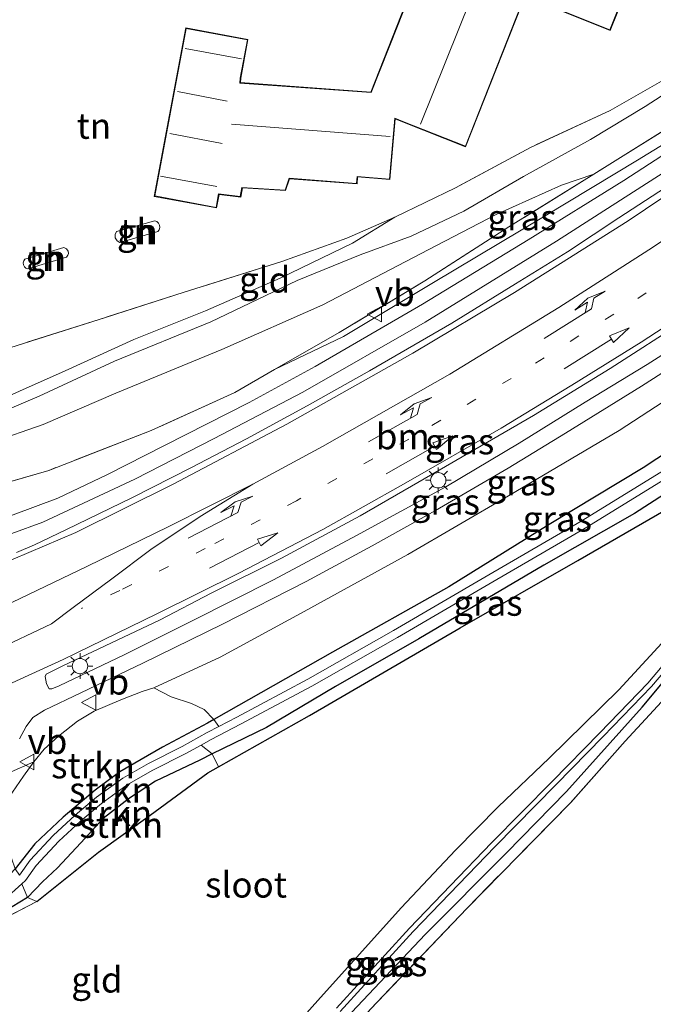
# Model space of a CAD drawing. Units: metres. Extents: x 176111 to 178882, y 312498 to 318753.
# Drawn here: x 178782 to 178843, y 313968 to 314064 of the extents above; entities that cross this region are included whole.
import ezdxf
from ezdxf.enums import TextEntityAlignment as Align

# ---------------------------------------------------------------- set-up
doc = ezdxf.new("R2010")
doc.units = ezdxf.units.M
doc.linetypes.add('IE-TERREINAFSCHEIDING', pattern=[10, 8, -2])
doc.linetypes.add('VW-1-3_STREEP', pattern=[4, 1, -3])
doc.layers.get('0').update_dxf_attribs({"lineweight": 25})
for name, color, linetype, lineweight in [('B-ME-GR-STRUIKEN-GV-B6', 93, 'Continuous', 18), ('B-ME-GW-INSTEEKWATERGANG-L-B1', 10, 'Continuous', 25), ('B-ME-GW-KRUINLIJN-L-B1', 93, 'Continuous', 18), ('B-ME-GW-TEENLIJN-L-B1', 93, 'Continuous', 18), ('B-ME-IE-GRASLAND-GV-B6', 93, 'Continuous', 18), ('B-ME-IE-GRONDWERKLIJN-GROND_INGERICHT-GV-B6', 253, 'Continuous', 18), ('B-ME-IE-MEUBILAIR_WEGMEUBILAIR-LICHTMAST-S-B1', 8, 'Continuous', 18), ('B-ME-IE-TERREINAFSCHEIDING-HAAGRASTER-L-B1', 10, 'Continuous', 25), ('B-ME-IE-TERREINAFSCHEIDING-RASTERHEKWERK-L-B1', 8, 'IE-TERREINAFSCHEIDING', 18), ('B-ME-KG-KADASTRAAL-DAKRAND-L-B1', 13, 'Continuous', 18), ('B-ME-KG-KADASTRAAL-NOKLIJN-L-B1', 13, 'Continuous', 18), ('B-ME-OG-BEBOUWING-GV-B6', 173, 'Continuous', 18), ('B-ME-OG-WATER-GV-B6', 153, 'Continuous', 18), ('B-ME-VH-VERH_SOORT-BITUMEN-GV-B6', 8, 'IE-TERREINAFSCHEIDING-NATUURLIJK-HOUTWAL', 18), ('B-ME-VW-MARKERING-13STREEP-045-L-B1', 255, 'VW-1-3_STREEP', 18), ('B-ME-VW-MARKERING-PIJLLI750-S-B1', 7, 'Continuous', 18), ('B-ME-VW-MARKERING-PIJLRD750-S-B1', 7, 'Continuous', 18), ('B-ME-VW-MARKERING-STREEP-015-L-B1', 7, 'Continuous', 18), ('B-ME-VW-MARKERING-VERDRIJFSTRP-GV-B6', 7, 'Continuous', 18), ('B-ME-VW-MEUBILAIR_WEGMEUBILAIR-VERKEERSBORD-S-B1', 8, 'Continuous', 18)]:
    doc.layers.add(name, color=color, linetype=linetype, lineweight=lineweight)
doc.styles.add('NLCS-ISO', font='NLCS-ISO.TTF')
doc.linetypes.add('IE-TERREINAFSCHEIDING-NATUURLIJK-HOUTWAL', pattern='A,7,-1.5,[67,NLCS.SHX,S=0.75,R=45,X=0,Y=0],-1.5,7,-1.5,[70,NLCS.SHX,S=0.75,R=0,X=0,Y=0],-1.5', length=20)

# ---------------------------------------------------------------- blocks, each defined once
blk = doc.blocks.new('verkeersbord')
for p, q in [((0, 0.75), (-0.75, -0.625)), ((0.75, -0.625), (0, 0.75)), ((-0.75, -0.625), (0.75, -0.625))]:
    blk.add_line(p, q)
blk = doc.blocks.new('lantaarnpaal')
for p, q in [((0, 0.75), (0, 1.25)), ((-0.75, 0), (-1.25, 0)), ((-0.884, 0.884), (-0.53, 0.53)), ((0.53, 0.53), (0.884, 0.884)), ((0.75, 0), (1.25, 0)), ((-0.53, -0.53), (-0.884, -0.884)), ((0, -0.75), (0, -1.25)), ((0.53, -0.53), (0.884, -0.884))]:
    blk.add_line(p, q)
blk.add_circle((0, 0), 0.75)
blk = doc.blocks.new('pijll')
for p, q in [((5.7, 1.05, 0.1), (4, 0.75, 0.1)), ((7.5, 0.75, 0.1), (5.7, 1.05, 0.1)), ((0, 0, 0.1), (5.45, 0, 0.1)), ((4, 0.75, 0.1), (5.45, 0.75, 0.1)), ((5.45, 0.75, 0.1), (4.7, 0, 0.1)), ((6.2, 0.75, 0.1), (5.45, 0, 0.1)), ((7.5, 0.75, 0.1), (6.2, 0.75, 0.1))]:
    blk.add_line(p, q)
blk = doc.blocks.new('pijl')
for p, q in [((0, 0, 0.1), (5.45, 0, 0.1)), ((7.5, 0, 0.1), (5.45, 0.375, 0.1)), ((5.45, 0.375, 0.1), (5.45, -0.375, 0.1)), ((5.45, -0.375, 0.1), (7.5, 0, 0.1))]:
    blk.add_line(p, q)

msp = doc.modelspace()

# ---------------------------------------------------------------- linework, layer by layer
at = {"layer": 'B-ME-GR-STRUIKEN-GV-B6'}
for points in [[(178794.714, 313999.099, 55.627), (178796.383, 313998.242, 54.767), (178798.377, 313997.57, 53.86), (178799.624, 313996.988, 53.241), (178800.549, 313996.013, 52.438), (178799.952, 313995.675, 52.43), (178795.566, 313993.306, 52.368), (178791.389, 313990.9, 52.289), (178788.975, 313989.126, 52.289), (178785.864, 313986.494, 52.289), (178783.108, 313983.877, 52.289), (178781.187, 313981.436, 52.289), (178779.752, 313985.594, 54.7), (178779.737, 313986.842, 55.104), (178780.564, 313988.415, 55.353), (178781.981, 313990.486, 55.64), (178782.993, 313991.878, 55.848), (178784.006, 313993.129, 55.798), (178785.392, 313994.387, 55.798), (178787.269, 313995.861, 55.798), (178788.88, 313996.821, 55.765), (178791.492, 313997.946, 55.715), (178793.576, 313998.736, 55.665), (178794.714, 313999.099, 55.627)], [(178801.039, 313995.339, 52.102), (178799.927, 313994.766, 52.102), (178797.461, 313993.382, 52.102), (178794.181, 313991.727, 52.102), (178791.688, 313990.295, 52.102), (178789.12, 313988.437, 52.102), (178787.022, 313986.692, 51.977), (178784.894, 313984.705, 51.969), (178782.627, 313982.274, 51.96), (178781.606, 313980.818, 52.002), (178781.187, 313981.436, 52.289), (178783.108, 313983.877, 52.289), (178785.864, 313986.494, 52.289), (178788.975, 313989.126, 52.289), (178791.389, 313990.9, 52.289), (178795.566, 313993.306, 52.368), (178799.952, 313995.675, 52.43), (178800.549, 313996.013, 52.438), (178801.039, 313995.339, 52.102)], [(178799.328, 313993.524, 52.102), (178800.406, 313992.662, 52.504), (178799.188, 313992.065, 52.497), (178794.876, 313989.989, 52.368), (178792.346, 313988.334, 52.368), (178789.774, 313986.361, 52.293), (178787.584, 313983.969, 52.293), (178785.32, 313981.532, 52.268), (178783.856, 313980.166, 52.285), (178782.368, 313978.652, 52.226), (178781.843, 313979.971, 52.002), (178782.2, 313980.289, 52.002), (178783.242, 313981.775, 51.96), (178785.453, 313984.146, 51.969), (178787.545, 313986.099, 51.977), (178789.605, 313987.813, 52.102), (178792.117, 313989.631, 52.102), (178794.556, 313991.031, 52.102), (178797.832, 313992.685, 52.102), (178799.328, 313993.524, 52.102)], [(178783.301, 313978.245, 52.289), (178782.368, 313978.652, 52.226), (178783.856, 313980.166, 52.285), (178785.32, 313981.532, 52.268), (178787.584, 313983.969, 52.293), (178789.774, 313986.361, 52.293), (178792.346, 313988.334, 52.368), (178794.876, 313989.989, 52.368), (178799.188, 313992.065, 52.497), (178800.406, 313992.662, 52.504), (178801.032, 313991.403, 52.516), (178799.969, 313990.805, 52.501), (178794.356, 313986.679, 52.409), (178789.31, 313983.084, 52.343), (178783.301, 313978.245, 52.289)]]:
    msp.add_polyline3d(points, dxfattribs=at)
at = {"layer": 'B-ME-GW-INSTEEKWATERGANG-L-B1'}
for points in [[(178767.711, 313911.331, 52.68), (178771.56, 313916.397, 52.709), (178777.682, 313924.544, 52.754), (178783.757, 313932.277, 52.796), (178791.3, 313941.265, 52.779), (178798.449, 313949.578, 52.779), (178807.206, 313959.892, 52.85), (178813.448, 313966.828, 52.946), (178821.199, 313975.077, 53.025), (178829.101, 313982.978, 53.116), (178834.97, 313988.98, 53.162), (178842.356, 313997.216, 53.179), (178846.306, 314001.924, 53.174), (178849.437, 314005.883, 53.137), (178851.915, 314009.743, 53.187), (178853.691, 314013.261, 53.191), (178855.353, 314017.796, 53.216), (178856.399, 314021.428, 53.245), (178857.723, 314024.247, 53.282), (178859.083, 314026.12, 53.291), (178861.897, 314028.481, 53.403), (178867.72, 314033.17, 53.561)], [(178847.888, 314024.16, 53.291), (178842.456, 314020.595, 53.129), (178833.284, 314015.042, 52.958), (178823.479, 314008.951, 52.738), (178812.153, 314002.588, 52.592), (178800.549, 313996.013, 52.438), (178799.952, 313995.675, 52.43), (178795.566, 313993.306, 52.368), (178791.389, 313990.9, 52.289), (178788.975, 313989.126, 52.289), (178785.864, 313986.494, 52.289), (178783.108, 313983.877, 52.289), (178781.187, 313981.436, 52.289), (178780.258, 313980.479, 52.289), (178778.805, 313979.425, 52.289), (178777.363, 313978.762, 52.285), (178767.997, 313974.405, 52.276), (178763.197, 313972.256, 52.262), (178759.391, 313970.553, 52.251), (178752.619, 313967.537, 52.201), (178744.316, 313963.744, 52.197), (178736.229, 313960.002, 52.214), (178730.2, 313957.389, 52.218)], [(178852.609, 314018.164, 53.299), (178853.024, 314020.237, 53.303), (178853.98, 314022.114, 53.328), (178854.203, 314022.966, 53.332), (178854.109, 314023.343, 53.332), (178853.686, 314023.385, 53.332), (178852.596, 314022.96, 53.332), (178848.915, 314020.835, 53.266), (178841.598, 314016.115, 53.083), (178832.766, 314011.081, 52.879), (178820.564, 314003.882, 52.688), (178812.437, 313999.23, 52.567), (178805.685, 313995.246, 52.534), (178800.406, 313992.662, 52.504), (178799.188, 313992.065, 52.497), (178794.876, 313989.989, 52.368), (178792.346, 313988.334, 52.368), (178789.774, 313986.361, 52.293), (178787.584, 313983.969, 52.293), (178785.32, 313981.532, 52.268), (178783.856, 313980.166, 52.285), (178782.368, 313978.652, 52.226), (178780.135, 313977.288, 52.243)]]:
    msp.add_polyline3d(points, dxfattribs=at)
at = {"layer": 'B-ME-GW-KRUINLIJN-L-B1'}
msp.add_line((178782.993, 313991.878, 55.848), (178780.504, 313990.765, 55.763), dxfattribs=at)
for points in [[(178806.491, 314030.164, 55.031), (178813.209, 314033.384, 54.921), (178821.825, 314038.561, 54.788), (178832.884, 314045.178, 54.634), (178841.911, 314050.598, 54.584), (178849.282, 314055.135, 54.559), (178852.605, 314057.659, 54.509), (178854.763, 314059.878, 54.426)], [(178818.218, 314045.06, 54.368), (178814.097, 314042.518, 54.131), (178807.025, 314039.086, 54.114), (178799.744, 314035.897, 54.135), (178792.769, 314033.095, 53.956), (178786.053, 314030.049, 53.773), (178781.586, 314028.074, 53.528), (178777.072, 314026.045, 53.386), (178769.922, 314023.891, 53.303), (178763.45, 314022.133, 53.162), (178759.768, 314021.011, 53), (178756.359, 314019.532, 52.788)], [(178865.783, 314042.282, 54.725), (178861.636, 314038.988, 54.771), (178855.433, 314034.283, 54.829), (178848.684, 314029.833, 54.9), (178840.101, 314024.239, 55.004), (178829.304, 314017.856, 55.037), (178819.482, 314012.112, 55.153), (178809.373, 314006.553, 55.465), (178801.192, 314002.108, 55.615), (178794.714, 313999.099, 55.627)]]:
    msp.add_polyline3d(points, dxfattribs=at)
at = {"layer": 'B-ME-GW-TEENLIJN-L-B1'}
for points in [[(178756.359, 314019.532, 52.788), (178758.963, 314019.914, 52.796), (178763.363, 314020.703, 52.854), (178769.374, 314022.293, 52.925), (178773.509, 314023.554, 53.079), (178777.767, 314025.128, 53.253), (178783.531, 314027.574, 53.374), (178790.879, 314030.992, 53.424), (178800.265, 314034.829, 53.524), (178808.691, 314038.852, 53.607), (178814.842, 314041.383, 53.673), (178819.832, 314043.192, 53.673), (178824.941, 314045.632, 53.756), (178830.778, 314049.018, 53.86), (178837.317, 314052.642, 53.923), (178842.649, 314055.843, 53.989), (178846.763, 314058.5, 54.031), (178850.234, 314061.014, 54.089), (178851.376, 314062.195, 54.135), (178852.131, 314063.606, 54.201)], [(178837.635, 314049.23, 54.106), (178834.49, 314048.153, 53.977), (178828.109, 314045.294, 53.869), (178821.49, 314041.842, 53.777), (178811.19, 314036.479, 53.64), (178801.339, 314032.124, 53.536), (178790.999, 314027.879, 53.528), (178783.913, 314024.823, 53.474), (178778.839, 314023.06, 53.332), (178773.948, 314021.87, 53.12), (178766.466, 314019.844, 52.942), (178757.788, 314017.341, 52.9), (178749.79, 314014.852, 52.73), (178744.406, 314012.875, 52.7), (178740.673, 314011.231, 52.646), (178736.051, 314009.144, 52.73), (178729.766, 314006.66, 52.817), (178724.584, 314004.988, 52.763)]]:
    msp.add_polyline3d(points, dxfattribs=at)
at = {"layer": 'B-ME-IE-GRASLAND-GV-B6'}
for points in [[(178776.836, 314018.132, 55.341), (178784.45, 314020.335, 55.291), (178794.452, 314024.221, 55.245), (178802.618, 314027.943, 55.116), (178806.491, 314030.164, 55.031), (178813.209, 314033.384, 54.921), (178821.825, 314038.561, 54.788), (178832.884, 314045.178, 54.634), (178841.911, 314050.598, 54.584), (178849.282, 314055.135, 54.559), (178852.605, 314057.659, 54.509), (178854.763, 314059.878, 54.426), (178852.131, 314063.606, 54.201), (178846.277, 314068.146, 54.226)], [(178853.097, 314064.337, 54.272), (178854.838, 314062.655, 54.339), (178855.714, 314061.428, 54.355), (178855.943, 314060.408, 54.405), (178855.974, 314059.809, 54.555), (178855.699, 314059.334, 54.555), (178853.776, 314057.513, 54.538), (178849.175, 314054.216, 54.542), (178840.577, 314048.639, 54.663), (178831.22, 314042.848, 54.779), (178820.924, 314036.543, 54.929), (178810.441, 314030.485, 55.083), (178804.014, 314026.97, 55.245), (178795.761, 314022.763, 55.357), (178790.174, 314019.94, 55.457), (178785.339, 314017.611, 55.503), (178776.867, 314014.477, 55.677)], [(178806.491, 314030.164, 55.031), (178812.8, 314033.783, 54.892), (178821.145, 314038.843, 54.754), (178829.341, 314044.112, 54.214), (178837.635, 314049.23, 54.106), (178847.005, 314055.105, 54.164), (178854.763, 314059.878, 54.426), (178852.605, 314057.659, 54.509), (178849.282, 314055.135, 54.559), (178841.911, 314050.598, 54.584), (178832.884, 314045.178, 54.634), (178821.825, 314038.561, 54.788), (178813.209, 314033.384, 54.921), (178806.491, 314030.164, 55.031)], [(178707.693, 313988.657, 56.808), (178719.715, 313992.864, 56.642), (178729.922, 313996.6, 56.484), (178741.106, 314001.096, 56.272), (178744.605, 314002.468, 56.247), (178751.259, 314005.091, 56.139), (178756.897, 314007.09, 56.089), (178764.422, 314009.238, 55.968), (178771.247, 314011.188, 55.869), (178777.798, 314013.082, 55.773), (178783.882, 314015.268, 55.648), (178792.87, 314019.463, 55.486), (178800.584, 314023.437, 55.395), (178809.25, 314027.981, 55.237), (178821.166, 314034.812, 55.02), (178834.011, 314042.688, 54.862), (178844.409, 314049.36, 54.758), (178850.732, 314053.679, 54.63), (178855.715, 314057.115, 54.542), (178857.156, 314056.413, 54.625)], [(178857.156, 314056.413, 54.625), (178854.141, 314054.311, 54.688), (178849.666, 314051.359, 54.734), (178845.288, 314048.379, 54.763), (178840.062, 314044.993, 54.767), (178835.066, 314041.646, 54.85), (178829.987, 314038.55, 54.933), (178823.793, 314034.712, 55.02), (178815.75, 314030.055, 55.124), (178809.671, 314026.634, 55.22), (178803.748, 314023.416, 55.316), (178798.328, 314020.579, 55.411), (178792.62, 314017.69, 55.486), (178786.115, 314014.529, 55.632), (178783.078, 314013.06, 55.69), (178781.311, 314012.319, 55.731)], [(178865.783, 314042.282, 54.725), (178866.372, 314038.324, 53.615), (178863.538, 314035.867, 53.511), (178855.736, 314029.872, 53.449), (178850.533, 314026.286, 53.361), (178847.888, 314024.16, 53.291), (178842.456, 314020.595, 53.129), (178833.284, 314015.042, 52.958), (178823.479, 314008.951, 52.738), (178812.153, 314002.588, 52.592), (178800.549, 313996.013, 52.438), (178799.624, 313996.988, 53.241), (178798.377, 313997.57, 53.86), (178796.383, 313998.242, 54.767), (178794.714, 313999.099, 55.627), (178801.192, 314002.108, 55.615), (178809.373, 314006.553, 55.465), (178819.482, 314012.112, 55.153), (178829.304, 314017.856, 55.037), (178840.101, 314024.239, 55.004), (178848.684, 314029.833, 54.9), (178855.433, 314034.283, 54.829), (178861.636, 314038.988, 54.771), (178865.783, 314042.282, 54.725)], [(178848.1, 314034.012, 55.183), (178842.857, 314030.679, 55.22), (178836.78, 314026.976, 55.27), (178830.338, 314023, 55.366), (178823.19, 314018.729, 55.449), (178814.494, 314013.975, 55.536), (178806.394, 314009.65, 55.711), (178798.451, 314005.642, 55.856), (178791.813, 314002.339, 55.935), (178785.474, 313999.314, 56.01), (178784.75, 313998.996, 56.014), (178784.483, 313999.008, 56.014), (178784.22, 313999.496, 56.035), (178784.093, 314000.208, 56.01), (178784.2, 314000.44, 56.01), (178785.749, 314001.231, 56.01), (178795.317, 314005.743, 55.923), (178800.301, 314008.333, 55.785), (178807.158, 314011.759, 55.686), (178814.842, 314015.893, 55.586), (178822.547, 314020.366, 55.482), (178831.768, 314025.683, 55.357), (178839.226, 314030.27, 55.253), (178846.614, 314035.015, 55.195)], [(178781.599, 313994.128, 56.006), (178782.242, 313995.341, 56.022), (178782.902, 313996.222, 56.031), (178784.031, 313996.928, 56.068), (178787.581, 313998.605, 56.047), (178793.631, 314001.503, 55.885), (178801.402, 314005.334, 55.831), (178809.557, 314009.491, 55.698), (178815.997, 314012.955, 55.619), (178822.174, 314016.43, 55.482), (178829.281, 314020.558, 55.411), (178834.861, 314023.973, 55.361), (178842.301, 314028.547, 55.224), (178850.239, 314033.638, 55.208)], [(178848.684, 314029.833, 54.9), (178840.101, 314024.239, 55.004), (178829.304, 314017.856, 55.037), (178819.482, 314012.112, 55.153), (178809.373, 314006.553, 55.465), (178801.192, 314002.108, 55.615), (178794.714, 313999.099, 55.627), (178793.576, 313998.736, 55.665), (178791.492, 313997.946, 55.715), (178788.88, 313996.821, 55.765), (178787.269, 313995.861, 55.798), (178785.392, 313994.387, 55.798), (178784.006, 313993.129, 55.798), (178782.993, 313991.878, 55.848), (178780.504, 313990.765, 55.763)], [(178845.869, 314021.197, 52.75), (178836.394, 314015.362, 52.592), (178827.388, 314010.139, 52.409), (178818.078, 314004.72, 52.235), (178809.738, 313999.956, 52.102), (178802.801, 313996.246, 52.102), (178801.039, 313995.339, 52.102), (178800.549, 313996.013, 52.438), (178812.153, 314002.588, 52.592), (178823.479, 314008.951, 52.738), (178833.284, 314015.042, 52.958), (178842.456, 314020.595, 53.129), (178847.888, 314024.16, 53.291)], [(178852.609, 314018.164, 53.299), (178850.158, 314019.632, 53.278), (178846.174, 314017.375, 53.22), (178836.07, 314011.538, 53.004), (178824.61, 314004.952, 52.696), (178809.907, 313996.401, 52.642), (178801.032, 313991.403, 52.516), (178800.406, 313992.662, 52.504), (178805.685, 313995.246, 52.534), (178812.437, 313999.23, 52.567), (178820.564, 314003.882, 52.688), (178832.766, 314011.081, 52.879), (178841.598, 314016.115, 53.083), (178848.915, 314020.835, 53.266), (178852.596, 314022.96, 53.332), (178853.686, 314023.385, 53.332), (178854.109, 314023.343, 53.332), (178854.203, 314022.966, 53.332), (178853.98, 314022.114, 53.328), (178853.024, 314020.237, 53.303), (178852.609, 314018.164, 53.299)], [(178848.915, 314020.835, 53.266), (178841.598, 314016.115, 53.083), (178832.766, 314011.081, 52.879), (178820.564, 314003.882, 52.688), (178812.437, 313999.23, 52.567), (178805.685, 313995.246, 52.534), (178800.406, 313992.662, 52.504), (178799.328, 313993.524, 52.102), (178800.301, 313994.07, 52.102), (178803.168, 313995.547, 52.102), (178810.12, 313999.265, 52.102), (178818.473, 314004.036, 52.235), (178827.785, 314009.456, 52.409), (178836.799, 314014.684, 52.592), (178846.272, 314020.518, 52.75)], [(178802.221, 313959.085, 52.688), (178810.723, 313968.59, 52.696), (178818.829, 313977.63, 52.725), (178824.139, 313983.264, 52.746), (178828.32, 313987.491, 52.888), (178833.281, 313992.229, 52.954), (178840.085, 313998.915, 53.1), (178845.398, 314004.698, 53.108)], [(178846.578, 314003.908, 52.38), (178842.913, 313999.572, 52.293), (178838.213, 313994.712, 52.26), (178833.585, 313989.976, 52.218), (178827.663, 313983.972, 52.206), (178819.648, 313975.649, 52.189), (178812.523, 313967.835, 52.156)], [(178812.884, 313967.512, 52.156), (178820.001, 313975.318, 52.189), (178828.01, 313983.634, 52.206), (178833.93, 313989.637, 52.218), (178838.56, 313994.375, 52.26), (178843.272, 313999.247, 52.293), (178846.961, 314003.611, 52.38)], [(178846.306, 314001.924, 53.174), (178842.356, 313997.216, 53.179), (178834.97, 313988.98, 53.162), (178829.101, 313982.978, 53.116), (178821.199, 313975.077, 53.025), (178813.448, 313966.828, 52.946)], [(178813.448, 313966.828, 52.946), (178821.199, 313975.077, 53.025), (178829.101, 313982.978, 53.116), (178834.97, 313988.98, 53.162), (178842.356, 313997.216, 53.179), (178846.306, 314001.924, 53.174)], [(178845.434, 313999.05, 53.208), (178840.7, 313993.903, 53.228), (178835.326, 313987.86, 53.228), (178825.265, 313977.615, 53.22), (178815.859, 313967.746, 53.141)], [(178780.504, 313990.765, 55.763), (178782.993, 313991.878, 55.848), (178781.981, 313990.486, 55.64), (178780.564, 313988.415, 55.353)], [(178748.652, 313964.094, 51.798), (178758.721, 313968.663, 51.91), (178769.063, 313973.237, 51.91), (178776.614, 313976.621, 51.96), (178780.18, 313978.492, 52.002), (178781.843, 313979.971, 52.002)], [(178781.843, 313979.971, 52.002), (178782.368, 313978.652, 52.226), (178780.135, 313977.288, 52.243), (178770.809, 313973.08, 52.231), (178759.11, 313967.779, 52.214)], [(178759.11, 313967.779, 52.214), (178770.809, 313973.08, 52.231), (178780.135, 313977.288, 52.243), (178782.368, 313978.652, 52.226), (178783.301, 313978.245, 52.289), (178778.656, 313975.853, 52.305), (178769.454, 313971.815, 52.305), (178751.972, 313963.766, 52.285)]]:
    msp.add_polyline3d(points, dxfattribs=at)
at = {"layer": 'B-ME-IE-GRONDWERKLIJN-GROND_INGERICHT-GV-B6'}
for points in [[(178824.208, 314078.4, 54.694), (178818.428, 314063.702, 54.588), (178815.895, 314057.25, 54.655), (178803.151, 314058.186, 54.808), (178803.187, 314058.613, 54.758), (178803.891, 314062.398, 54.734), (178797.819, 314063.531, 54.821), (178794.752, 314047.077, 54.75), (178800.824, 314045.944, 54.991), (178801.071, 314047.268, 54.933), (178803.182, 314047.006, 54.696), (178803.346, 314047.899, 54.696), (178807.543, 314047.643, 54.696), (178807.937, 314048.784, 54.696), (178814.532, 314048.291, 54.696), (178814.59, 314048.972, 54.696), (178817.746, 314048.712, 54.655), (178818.267, 314054.635, 54.767), (178818.975, 314054.34, 54.908), (178825.133, 314051.907, 54.7), (178830.552, 314065.642, 54.442)], [(178830.932, 314066.604, 54.442), (178839.23, 314063.271, 54.546), (178842.355, 314071.05, 54.363)], [(178846.277, 314068.146, 54.226), (178852.131, 314063.606, 54.201), (178849.124, 314061.544, 54.197), (178844.469, 314058.436, 54.189), (178839.222, 314055.464, 54.139), (178831.47, 314051.86, 54.172), (178824.131, 314047.915, 54.339), (178818.218, 314045.06, 54.368), (178813.548, 314043.012, 54.293), (178807.187, 314040.718, 54.172), (178797.675, 314037.72, 54.23), (178789.992, 314035.262, 54.176), (178780.037, 314032.111, 54.052)], [(178852.131, 314063.606, 54.201), (178851.376, 314062.195, 54.135), (178850.234, 314061.014, 54.089), (178846.763, 314058.5, 54.031), (178842.649, 314055.843, 53.989), (178837.317, 314052.642, 53.923), (178830.778, 314049.018, 53.86), (178824.941, 314045.632, 53.756), (178819.832, 314043.192, 53.673), (178814.842, 314041.383, 53.673), (178808.691, 314038.852, 53.607), (178800.265, 314034.829, 53.524), (178790.879, 314030.992, 53.424), (178783.531, 314027.574, 53.374), (178777.767, 314025.128, 53.253)], [(178781.586, 314028.074, 53.528), (178786.053, 314030.049, 53.773), (178792.769, 314033.095, 53.956), (178799.744, 314035.897, 54.135), (178807.025, 314039.086, 54.114), (178814.097, 314042.518, 54.131), (178818.218, 314045.06, 54.368), (178824.131, 314047.915, 54.339), (178831.47, 314051.86, 54.172), (178839.222, 314055.464, 54.139), (178844.469, 314058.436, 54.189), (178849.124, 314061.544, 54.197), (178852.131, 314063.606, 54.201)], [(178777.767, 314025.128, 53.253), (178783.531, 314027.574, 53.374), (178790.879, 314030.992, 53.424), (178800.265, 314034.829, 53.524), (178808.691, 314038.852, 53.607), (178814.842, 314041.383, 53.673), (178819.832, 314043.192, 53.673), (178824.941, 314045.632, 53.756), (178830.778, 314049.018, 53.86), (178837.317, 314052.642, 53.923), (178842.649, 314055.843, 53.989), (178846.763, 314058.5, 54.031)], [(178847.005, 314055.105, 54.164), (178837.635, 314049.23, 54.106), (178834.49, 314048.153, 53.977), (178828.109, 314045.294, 53.869), (178821.49, 314041.842, 53.777), (178811.19, 314036.479, 53.64), (178801.339, 314032.124, 53.536), (178790.999, 314027.879, 53.528), (178783.913, 314024.823, 53.474), (178778.839, 314023.06, 53.332)], [(178778.839, 314023.06, 53.332), (178783.913, 314024.823, 53.474), (178790.999, 314027.879, 53.528), (178801.339, 314032.124, 53.536), (178811.19, 314036.479, 53.64), (178821.49, 314041.842, 53.777), (178828.109, 314045.294, 53.869), (178834.49, 314048.153, 53.977), (178837.635, 314049.23, 54.106), (178829.341, 314044.112, 54.214), (178821.145, 314038.843, 54.754), (178812.8, 314033.783, 54.892), (178806.491, 314030.164, 55.031), (178802.618, 314027.943, 55.116), (178794.452, 314024.221, 55.245), (178784.45, 314020.335, 55.291), (178776.836, 314018.132, 55.341)], [(178780.037, 314032.111, 54.052), (178789.992, 314035.262, 54.176), (178797.675, 314037.72, 54.23), (178807.187, 314040.718, 54.172), (178813.548, 314043.012, 54.293), (178818.218, 314045.06, 54.368), (178814.097, 314042.518, 54.131), (178807.025, 314039.086, 54.114), (178799.744, 314035.897, 54.135), (178792.769, 314033.095, 53.956), (178786.053, 314030.049, 53.773), (178781.586, 314028.074, 53.528)], [(178791.08, 314043.638, 54.833), (178790.921, 314043.35, 54.833), (178790.938, 314043.028, 54.833), (178791.12, 314042.738, 54.833), (178791.384, 314042.577, 54.833), (178795.092, 314043.637, 54.788), (178795.233, 314043.818, 54.788), (178795.294, 314044.043, 54.788), (178795.263, 314044.257, 54.788), (178795.16, 314044.463, 54.788), (178794.995, 314044.626, 54.788), (178794.789, 314044.699, 54.788), (178792.554, 314044.06, 54.788), (178791.08, 314043.638, 54.833)], [(178782.217, 314040.082, 54.738), (178782.413, 314040.003, 54.738), (178786.202, 314041.135, 54.717), (178786.321, 314041.326, 54.717), (178786.367, 314041.511, 54.717), (178786.335, 314041.718, 54.717), (178786.181, 314041.94, 54.717), (178785.923, 314042.07, 54.717), (178783.868, 314041.456, 54.688), (178782.134, 314040.939, 54.738), (178782.014, 314040.769, 54.738), (178781.951, 314040.586, 54.738), (178781.988, 314040.389, 54.738), (178782.087, 314040.208, 54.738), (178782.217, 314040.082, 54.738)], [(178868.315, 314031.942, 53.574), (178882.222, 313974.333, 53.361), (178806.511, 313929.985, 52.734), (178768.942, 313911.241, 52.705), (178772.079, 313915.763, 52.705), (178776.336, 313921.412, 52.75), (178779.975, 313926.037, 52.75), (178785.391, 313932.723, 52.767), (178793.301, 313941.956, 52.821), (178800.984, 313951.087, 52.875), (178808.283, 313959.203, 52.962), (178815.859, 313967.746, 53.141), (178825.265, 313977.615, 53.22), (178835.326, 313987.86, 53.228), (178840.7, 313993.903, 53.228), (178845.434, 313999.05, 53.208), (178849.027, 314003.588, 53.199), (178852.262, 314008.155, 53.282), (178854.362, 314012.066, 53.291), (178855.872, 314015.676, 53.299), (178857.77, 314020.803, 53.299), (178859.627, 314024.433, 53.303), (178864.205, 314028.631, 53.524), (178868.315, 314031.942, 53.574)], [(178778.656, 313975.853, 52.305), (178783.301, 313978.245, 52.289), (178789.31, 313983.084, 52.343), (178794.356, 313986.679, 52.409), (178799.969, 313990.805, 52.501), (178801.032, 313991.403, 52.516), (178809.907, 313996.401, 52.642), (178824.61, 314004.952, 52.696), (178836.07, 314011.538, 53.004), (178846.174, 314017.375, 53.22), (178850.158, 314019.632, 53.278), (178852.609, 314018.164, 53.299), (178852.189, 314015.764, 53.258), (178851.449, 314013.526, 53.237), (178850.328, 314011.444, 53.224), (178848.559, 314008.743, 53.224), (178845.398, 314004.698, 53.108), (178840.085, 313998.915, 53.1), (178833.281, 313992.229, 52.954), (178828.32, 313987.491, 52.888), (178824.139, 313983.264, 52.746), (178818.829, 313977.63, 52.725), (178810.723, 313968.59, 52.696), (178802.221, 313959.085, 52.688)]]:
    msp.add_polyline3d(points, dxfattribs=at)
at = {"layer": 'B-ME-IE-TERREINAFSCHEIDING-HAAGRASTER-L-B1'}
for points in [[(178783.301, 313978.245, 52.289), (178789.31, 313983.084, 52.343), (178794.356, 313986.679, 52.409), (178799.969, 313990.805, 52.501), (178801.032, 313991.403, 52.516), (178809.907, 313996.401, 52.642), (178824.61, 314004.952, 52.696), (178836.07, 314011.538, 53.004), (178846.174, 314017.375, 53.22), (178850.158, 314019.632, 53.278)], [(178852.609, 314018.164, 53.299), (178852.189, 314015.764, 53.258), (178851.449, 314013.526, 53.237), (178850.328, 314011.444, 53.224), (178848.559, 314008.743, 53.224), (178845.398, 314004.698, 53.108), (178840.085, 313998.915, 53.1), (178833.281, 313992.229, 52.954), (178828.32, 313987.491, 52.888), (178824.139, 313983.264, 52.746), (178818.829, 313977.63, 52.725), (178810.723, 313968.59, 52.696), (178802.221, 313959.085, 52.688), (178794.597, 313949.905, 52.696), (178789.609, 313944.35, 52.696), (178785.423, 313939.925, 52.717)]]:
    msp.add_polyline3d(points, dxfattribs=at)
at = {"layer": 'B-ME-IE-TERREINAFSCHEIDING-RASTERHEKWERK-L-B1'}
for points in [[(178852.131, 314063.606, 54.201), (178849.124, 314061.544, 54.197), (178844.469, 314058.436, 54.189), (178839.222, 314055.464, 54.139), (178831.47, 314051.86, 54.172), (178824.131, 314047.915, 54.339), (178818.218, 314045.06, 54.368), (178813.548, 314043.012, 54.293), (178807.187, 314040.718, 54.172), (178797.675, 314037.72, 54.23), (178789.992, 314035.262, 54.176), (178780.037, 314032.111, 54.052), (178771.499, 314029.396, 53.885), (178762.635, 314026.56, 53.594), (178754.633, 314024.568, 53.303), (178748.854, 314023.057, 52.996)], [(178847.005, 314055.105, 54.164), (178837.635, 314049.23, 54.106), (178829.341, 314044.112, 54.214), (178821.145, 314038.843, 54.754), (178812.8, 314033.783, 54.892), (178806.491, 314030.164, 55.031), (178802.618, 314027.943, 55.116), (178794.452, 314024.221, 55.245), (178784.45, 314020.335, 55.291), (178776.836, 314018.132, 55.341), (178771.909, 314016.06, 55.415), (178763.094, 314011.892, 55.794), (178753.459, 314008.606, 55.985), (178739.178, 314003.047, 56.18), (178727.457, 313998.435, 56.426), (178711.947, 313992.973, 56.565), (178711.693, 313992.884, 56.567), (178698.945, 313988.607, 56.792), (178687.674, 313985.314, 56.862), (178677.513, 313982.766, 56.929), (178671.367, 313982.048, 56.999), (178662.269, 313981.224, 57.033), (178655.362, 313980.611, 57.095)], [(178868.315, 314031.942, 53.574), (178864.205, 314028.631, 53.524), (178859.627, 314024.433, 53.303), (178857.77, 314020.803, 53.299), (178855.872, 314015.676, 53.299), (178854.362, 314012.066, 53.291), (178852.262, 314008.155, 53.282), (178849.027, 314003.588, 53.199), (178845.434, 313999.05, 53.208), (178840.7, 313993.903, 53.228), (178835.326, 313987.86, 53.228), (178825.265, 313977.615, 53.22), (178815.859, 313967.746, 53.141), (178808.283, 313959.203, 52.962), (178800.984, 313951.087, 52.875), (178793.301, 313941.956, 52.821), (178785.391, 313932.723, 52.767), (178779.975, 313926.037, 52.75), (178776.336, 313921.412, 52.75), (178772.079, 313915.763, 52.705), (178768.942, 313911.241, 52.705)], [(178722.971, 313950.334, 52.372), (178736.51, 313956.929, 52.289), (178751.972, 313963.766, 52.285), (178769.454, 313971.815, 52.305), (178778.656, 313975.853, 52.305), (178783.301, 313978.245, 52.289)]]:
    msp.add_polyline3d(points, dxfattribs=at)
at = {"layer": 'B-ME-KG-KADASTRAAL-DAKRAND-L-B1'}
for points in [[(178800.786, 314046.004, 57.178), (178794.809, 314047.119, 57.187), (178797.858, 314063.475, 57.253), (178803.835, 314062.36, 57.32), (178803.137, 314058.62, 57.328), (178803.097, 314058.139, 57.598), (178815.929, 314057.199, 57.652), (178818.478, 314063.683, 57.636), (178824.34, 314078.599, 57.665)], [(178842.435, 314071.383, 60.338), (178839.205, 314063.337, 60.305), (178830.905, 314066.669, 60.305)], [(178830.507, 314065.662, 57.702), (178825.104, 314051.974, 57.702), (178818.993, 314054.386, 58.667), (178818.223, 314054.71, 59.27), (178817.701, 314048.765, 57.532), (178814.544, 314049.026, 57.528), (178814.486, 314048.345, 57.291), (178807.902, 314048.837, 57.295), (178807.508, 314047.695, 57.266), (178803.305, 314047.952, 57.249), (178803.141, 314047.061, 57.199), (178801.032, 314047.324, 57.569), (178800.786, 314046.004, 57.178)]]:
    msp.add_polyline3d(points, dxfattribs=at)
at = {"layer": 'B-ME-KG-KADASTRAAL-NOKLIJN-L-B1'}
for p, q in [((178826.359, 314068.14, 59.265), (178820.741, 314054.128, 59.178)), ((178797.749, 314061.502, 57.964), (178803.272, 314060.486, 57.964)), ((178801.859, 314056.371, 57.964), (178797.015, 314057.301, 57.964)), ((178817.783, 314052.934, 60.608), (178802.292, 314054.132, 60.746)), ((178796.255, 314053.2, 57.968), (178801.376, 314052.248, 57.968)), ((178800.844, 314048.048, 57.968), (178795.35, 314049.046, 57.964))]:
    msp.add_line(p, q, dxfattribs=at)
at = {"layer": 'B-ME-OG-BEBOUWING-GV-B6'}
for points in [[(178830.552, 314065.642, 54.442), (178825.133, 314051.907, 54.7), (178818.975, 314054.34, 54.908), (178818.267, 314054.635, 54.767), (178817.746, 314048.712, 54.655), (178814.59, 314048.972, 54.696), (178814.532, 314048.291, 54.696), (178807.937, 314048.784, 54.696), (178807.543, 314047.643, 54.696), (178803.346, 314047.899, 54.696), (178803.182, 314047.006, 54.696), (178801.071, 314047.268, 54.933), (178800.824, 314045.944, 54.991), (178794.752, 314047.077, 54.75), (178797.819, 314063.531, 54.821), (178803.891, 314062.398, 54.734), (178803.187, 314058.613, 54.758), (178803.151, 314058.186, 54.808), (178815.895, 314057.25, 54.655), (178818.428, 314063.702, 54.588), (178824.208, 314078.4, 54.694)], [(178842.355, 314071.05, 54.363), (178839.23, 314063.271, 54.546), (178830.932, 314066.604, 54.442)], [(178792.554, 314044.06, 54.788), (178794.789, 314044.699, 54.788), (178794.995, 314044.626, 54.788), (178795.16, 314044.463, 54.788), (178795.263, 314044.257, 54.788), (178795.294, 314044.043, 54.788), (178795.233, 314043.818, 54.788), (178795.092, 314043.637, 54.788), (178791.384, 314042.577, 54.833), (178791.12, 314042.738, 54.833), (178790.938, 314043.028, 54.833), (178790.921, 314043.35, 54.833), (178791.08, 314043.638, 54.833), (178792.554, 314044.06, 54.788)], [(178783.868, 314041.456, 54.688), (178785.923, 314042.07, 54.717), (178786.181, 314041.94, 54.717), (178786.335, 314041.718, 54.717), (178786.367, 314041.511, 54.717), (178786.321, 314041.326, 54.717), (178786.202, 314041.135, 54.717), (178782.413, 314040.003, 54.738), (178782.217, 314040.082, 54.738), (178782.087, 314040.208, 54.738), (178781.988, 314040.389, 54.738), (178781.951, 314040.586, 54.738), (178782.014, 314040.769, 54.738), (178782.134, 314040.939, 54.738), (178783.868, 314041.456, 54.688)]]:
    msp.add_polyline3d(points, dxfattribs=at)
at = {"layer": 'B-ME-OG-WATER-GV-B6'}
for points in [[(178781.606, 313980.818, 52.002), (178782.627, 313982.274, 51.96), (178784.894, 313984.705, 51.969), (178787.022, 313986.692, 51.977), (178789.12, 313988.437, 52.102), (178791.688, 313990.295, 52.102), (178794.181, 313991.727, 52.102), (178797.461, 313993.382, 52.102), (178799.927, 313994.766, 52.102), (178801.039, 313995.339, 52.102), (178802.801, 313996.246, 52.102), (178809.738, 313999.956, 52.102), (178818.078, 314004.72, 52.235), (178827.388, 314010.139, 52.409), (178836.394, 314015.362, 52.592), (178845.869, 314021.197, 52.75)], [(178846.272, 314020.518, 52.75), (178836.799, 314014.684, 52.592), (178827.785, 314009.456, 52.409), (178818.473, 314004.036, 52.235), (178810.12, 313999.265, 52.102), (178803.168, 313995.547, 52.102), (178800.301, 313994.07, 52.102), (178799.328, 313993.524, 52.102), (178797.832, 313992.685, 52.102), (178794.556, 313991.031, 52.102), (178792.117, 313989.631, 52.102), (178789.605, 313987.813, 52.102), (178787.545, 313986.099, 51.977), (178785.453, 313984.146, 51.969), (178783.242, 313981.775, 51.96), (178782.2, 313980.289, 52.002), (178781.843, 313979.971, 52.002), (178780.18, 313978.492, 52.002)], [(178812.523, 313967.835, 52.156), (178819.648, 313975.649, 52.189), (178827.663, 313983.972, 52.206), (178833.585, 313989.976, 52.218), (178838.213, 313994.712, 52.26), (178842.913, 313999.572, 52.293), (178846.578, 314003.908, 52.38)], [(178846.961, 314003.611, 52.38), (178843.272, 313999.247, 52.293), (178838.56, 313994.375, 52.26), (178833.93, 313989.637, 52.218), (178828.01, 313983.634, 52.206), (178820.001, 313975.318, 52.189), (178812.884, 313967.512, 52.156)]]:
    msp.add_polyline3d(points, dxfattribs=at)
at = {"layer": 'B-ME-VH-VERH_SOORT-BITUMEN-GV-B6'}
for points in [[(178776.867, 314014.477, 55.677), (178785.339, 314017.611, 55.503), (178790.174, 314019.94, 55.457), (178795.761, 314022.763, 55.357), (178804.014, 314026.97, 55.245), (178810.441, 314030.485, 55.083), (178820.924, 314036.543, 54.929), (178831.22, 314042.848, 54.779), (178840.577, 314048.639, 54.663), (178849.175, 314054.216, 54.542), (178853.776, 314057.513, 54.538), (178855.699, 314059.334, 54.555), (178855.974, 314059.809, 54.555), (178855.943, 314060.408, 54.405), (178855.714, 314061.428, 54.355), (178854.838, 314062.655, 54.339), (178853.097, 314064.337, 54.272)], [(178844.409, 314049.36, 54.758), (178834.011, 314042.688, 54.862), (178821.166, 314034.812, 55.02), (178809.25, 314027.981, 55.237), (178800.584, 314023.437, 55.395), (178792.87, 314019.463, 55.486), (178783.882, 314015.268, 55.648), (178777.798, 314013.082, 55.773)], [(178781.311, 314012.319, 55.731), (178783.078, 314013.06, 55.69), (178786.115, 314014.529, 55.632), (178792.62, 314017.69, 55.486), (178798.328, 314020.579, 55.411), (178803.748, 314023.416, 55.316), (178809.671, 314026.634, 55.22), (178815.75, 314030.055, 55.124), (178823.793, 314034.712, 55.02), (178829.987, 314038.55, 54.933), (178835.066, 314041.646, 54.85), (178840.062, 314044.993, 54.767), (178845.288, 314048.379, 54.763)], [(178846.614, 314035.015, 55.195), (178839.226, 314030.27, 55.253), (178831.768, 314025.683, 55.357), (178822.547, 314020.366, 55.482), (178814.842, 314015.893, 55.586), (178807.158, 314011.759, 55.686), (178800.301, 314008.333, 55.785), (178795.317, 314005.743, 55.923), (178785.749, 314001.231, 56.01), (178784.2, 314000.44, 56.01), (178784.093, 314000.208, 56.01), (178784.22, 313999.496, 56.035), (178784.483, 313999.008, 56.014), (178784.75, 313998.996, 56.014), (178785.474, 313999.314, 56.01), (178791.813, 314002.339, 55.935), (178798.451, 314005.642, 55.856), (178806.394, 314009.65, 55.711), (178814.494, 314013.975, 55.536), (178823.19, 314018.729, 55.449), (178830.338, 314023, 55.366), (178836.78, 314026.976, 55.27), (178842.857, 314030.679, 55.22), (178848.1, 314034.012, 55.183)], [(178850.239, 314033.638, 55.208), (178842.301, 314028.547, 55.224), (178834.861, 314023.973, 55.361), (178829.281, 314020.558, 55.411), (178822.174, 314016.43, 55.482), (178815.997, 314012.955, 55.619), (178809.557, 314009.491, 55.698), (178801.402, 314005.334, 55.831), (178793.631, 314001.503, 55.885), (178787.581, 313998.605, 56.047), (178784.031, 313996.928, 56.068), (178782.902, 313996.222, 56.031), (178782.242, 313995.341, 56.022), (178781.599, 313994.128, 56.006)]]:
    msp.add_polyline3d(points, dxfattribs=at)
at = {"layer": 'B-ME-VW-MARKERING-13STREEP-045-L-B1'}
msp.add_polyline3d([(178849.464, 314042.016, 54.966), (178839.577, 314035.576, 55.095), (178829.581, 314029.314, 55.22), (178819.575, 314023.38, 55.324), (178808.631, 314017.376, 55.528), (178799.732, 314012.701, 55.665), (178791.376, 314008.614, 55.798), (178787.65, 314006.849, 55.856)], dxfattribs=at)
at = {"layer": 'B-ME-VW-MARKERING-STREEP-015-L-B1'}
for points in [[(178665.453, 313972.939, 57.315), (178683.241, 313977.926, 57.116), (178701.003, 313983.988, 56.896), (178727.163, 313993.433, 56.555), (178745.172, 314000.215, 56.264), (178757.552, 314004.584, 56.076), (178768.259, 314007.819, 55.935), (178776.2, 314010.193, 55.844), (178780.993, 314011.655, 55.773), (178787.101, 314014.273, 55.644), (178796.6, 314018.997, 55.469), (178807.688, 314024.85, 55.316), (178819.98, 314031.765, 55.108), (178829.907, 314037.694, 55.004), (178840.979, 314044.678, 54.85), (178851.243, 314051.578, 54.746), (178854.784, 314054.24, 54.675)], [(178804.37, 314018.978, 55.524), (178811.151, 314022.667, 55.357), (178823.583, 314029.729, 55.228), (178834.208, 314036.217, 55.07), (178842.99, 314041.854, 54.995), (178849.897, 314046.419, 54.862), (178858.038, 314052.153, 54.817)], [(178699.881, 313968.591, 57.099), (178711.583, 313972.374, 57.054), (178718.673, 313974.719, 56.941), (178726.001, 313977.208, 56.879), (178735.83, 313980.855, 56.725), (178746.563, 313985.088, 56.571), (178757.524, 313989.552, 56.471), (178768.372, 313994.254, 56.305), (178777.451, 313998.035, 56.18), (178785.849, 314001.863, 56.022), (178794.991, 314006.333, 55.939), (178803, 314010.3, 55.773), (178811.209, 314014.577, 55.644), (178819.065, 314018.974, 55.565), (178828.599, 314024.437, 55.432), (178835.507, 314028.658, 55.295), (178842.253, 314032.86, 55.232), (178850.283, 314038.071, 55.137), (178856.769, 314042.451, 55.066), (178862.392, 314046.329, 55.041), (178864.257, 314047.667, 54.995)]]:
    msp.add_polyline3d(points, dxfattribs=at)
at = {"layer": 'B-ME-VW-MARKERING-VERDRIJFSTRP-GV-B6'}
msp.add_polyline3d([(178709.161, 313979.131, 56.983), (178723.203, 313984.103, 56.771), (178740.38, 313990.324, 56.53), (178756.051, 313996.893, 56.313), (178771.01, 314003.032, 56.068), (178780.028, 314007.035, 55.906), (178788.233, 314010.992, 55.769), (178796.112, 314014.827, 55.657), (178804.37, 314018.978, 55.524), (178799.238, 314015.817, 55.627), (178794.43, 314012.604, 55.706), (178790.616, 314009.755, 55.769), (178786.83, 314006.946, 55.894), (178784.714, 314005.362, 55.931), (178779.051, 314002.678, 56.039), (178771.399, 313999.27, 56.151), (178762.909, 313995.648, 56.222), (178752.098, 313991.116, 56.388), (178743.196, 313987.488, 56.563), (178736.927, 313985.01, 56.625), (178730.184, 313982.498, 56.725), (178723.948, 313980.26, 56.771), (178716.566, 313977.741, 56.912), (178709.448, 313975.357, 57.016)], dxfattribs=at)

# ---------------------------------------------------------------- block references
at = {"layer": 'B-ME-IE-MEUBILAIR_WEGMEUBILAIR-LICHTMAST-S-B1', "rotation": 90}
for p in [(178822.462, 314019.364, 55.519), (178787.504, 314001.231, 56.035)]:
    msp.add_blockref('lantaarnpaal', p, dxfattribs=at)
at = {"layer": 'B-ME-VW-MARKERING-PIJLLI750-S-B1'}
for p, rotation in [((178832.807, 314033.193, 55.133), 32.29999999999999), ((178815.652, 314023.129, 55.353), 29.3), ((178798.046, 314013.724, 55.657), 27.2)]:
    msp.add_blockref('pijll', p, dxfattribs=dict(at, rotation=rotation))
at = {"layer": 'B-ME-VW-MARKERING-PIJLRD750-S-B1'}
for p, rotation in [((178834.741, 314030.258, 55.241), 32), ((178817.377, 314019.989, 55.474), 29.70000000000001), ((178800.152, 314010.776, 55.681), 27.6)]:
    msp.add_blockref('pijl', p, dxfattribs=dict(at, rotation=rotation))
at = {"layer": 'B-ME-VW-MEUBILAIR_WEGMEUBILAIR-VERKEERSBORD-S-B1', "rotation": 90}
for p in [(178816.281, 314035.59, 54.808), (178788.411, 313997.671, 55.91), (178782.384, 313991.871, 55.827)]:
    msp.add_blockref('verkeersbord', p, dxfattribs=at)

# ---------------------------------------------------------------- texts
at = {"layer": 'B-ME-GR-STRUIKEN-GV-B6', "ltscale": 0.2, "style": 'NLCS-ISO'}
for p in [(178788.775, 313991.527), (178790.528, 313989.148), (178790.466, 313986.865), (178791.535, 313985.723)]:
    msp.add_text('strkn', height=2.5, dxfattribs=at).set_placement(p, align=Align.MIDDLE_CENTER)
at = {"layer": 'B-ME-IE-GRASLAND-GV-B6', "ltscale": 0.2, "style": 'NLCS-ISO'}
for p in [(178830.627, 314045.021), (178824.545, 314023.147), (178830.543, 314019.148), (178823.143, 314017.275), (178834.078, 314015.606), (178827.304, 314007.394), (178816.733, 313972.138), (178818.013, 313972.206)]:
    msp.add_text('gras', height=2.5, dxfattribs=at).set_placement(p, align=Align.MIDDLE_CENTER)
at = {"layer": 'B-ME-IE-GRONDWERKLIJN-GROND_INGERICHT-GV-B6', "ltscale": 0.2, "style": 'NLCS-ISO'}
for s, p in [('tn', (178788.861, 314053.946)), ('tn', (178793.101, 314043.642)), ('tn', (178784.164, 314041.036)), ('gld', (178805.522, 314038.937)), ('gld', (178789.156, 313970.622))]:
    msp.add_text(s, height=2.5, dxfattribs=at).set_placement(p, align=Align.MIDDLE_CENTER)
at = {"layer": 'B-ME-OG-BEBOUWING-GV-B6', "ltscale": 0.2, "style": 'NLCS-ISO'}
for p in [(178793.101, 314043.642), (178784.164, 314041.036)]:
    msp.add_text('gh', height=2.5, dxfattribs=at).set_placement(p, align=Align.MIDDLE_CENTER)
at = {"layer": 'B-ME-OG-WATER-GV-B6', "ltscale": 0.2, "style": 'NLCS-ISO'}
msp.add_text('sloot', height=2.5, dxfattribs=at).set_placement((178803.705, 313979.891), align=Align.MIDDLE_CENTER)
at = {"layer": 'B-ME-VW-MARKERING-13STREEP-045-L-B1', "ltscale": 0.2, "style": 'NLCS-ISO'}
msp.add_text('bm', height=2.5, dxfattribs=at).set_placement((178819, 314023.649), align=Align.MIDDLE_CENTER)
at = {"layer": 'B-ME-VW-MEUBILAIR_WEGMEUBILAIR-VERKEERSBORD-S-B1', "ltscale": 0.2, "style": 'NLCS-ISO'}
for p in [(178816.281, 314035.59, 54.808), (178788.411, 313997.671, 55.91), (178782.384, 313991.871, 55.827)]:
    msp.add_text('vb', height=2.5, dxfattribs=at).set_placement(p, align=Align.BOTTOM_LEFT)

doc.saveas('drawing.dxf')
